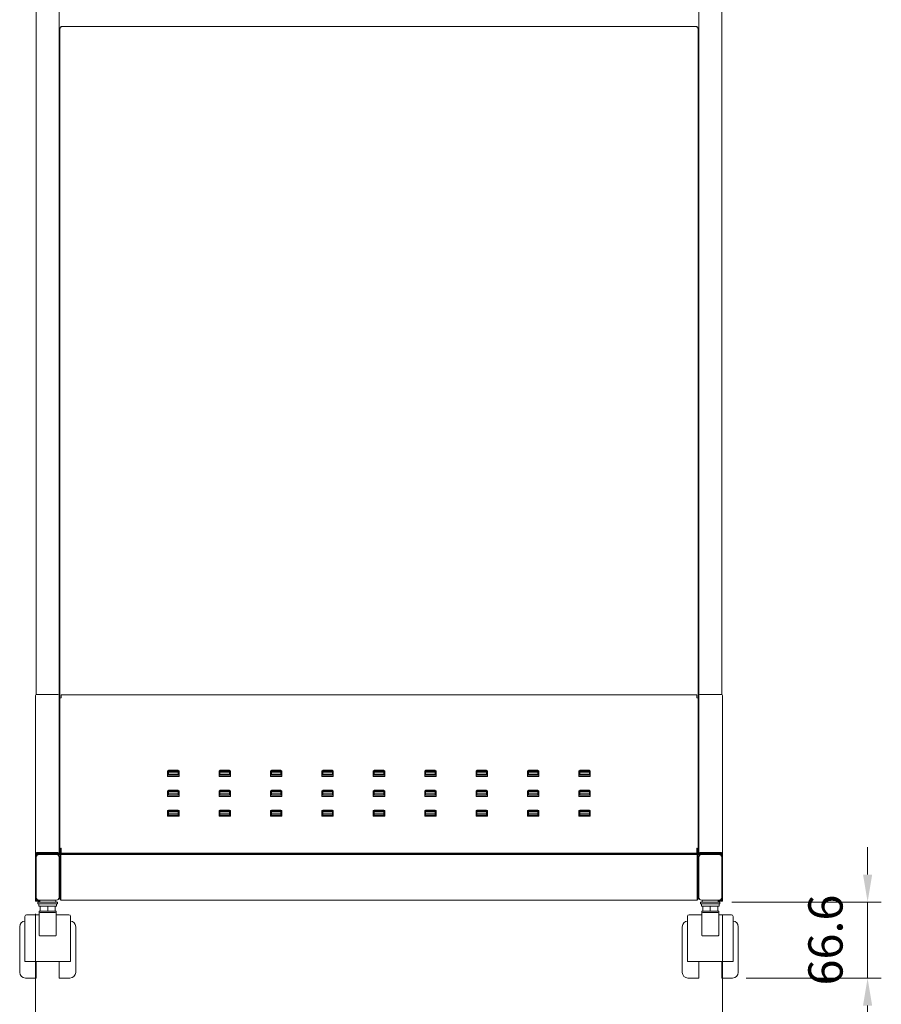
# Model space of a CAD drawing. Units: millimetres. Extents: x 23310 to 28350, y -75685 to -72121.
# Drawn here: x 24051 to 24805, y -74874 to -74012 of the extents above; entities that cross this region are included whole.
import ezdxf

# ---------------------------------------------------------------- set-up
doc = ezdxf.new("R2010")
doc.units = ezdxf.units.MM
doc.header["$LTSCALE"] = 15
doc.layers.add('AM_0', color=7, linetype='Continuous', lineweight=15)
doc.layers.add('AM_5', color=92, linetype='Continuous', lineweight=15)
doc.styles.get("Standard").update_dxf_attribs({"font": 'ISOCP.SHX', "bigfont": 'EXTFONT.SHX'})
doc.dimstyles.new('AM_ISO$0', dxfattribs={"dimtxt": 2.5, "dimasz": 2, "dimexe": 1, "dimexo": 1, "dimgap": 1.5, "dimtad": 1, "dimdsep": 46, "dimtxsty": 'STANDARD', "dimcen": 0, "dimclrd": 256, "dimclre": 256, "dimclrt": 3, "dimadec": 0, "dimazin": 2, "dimtp": 0.1, "dimtm": 0.1, "dimtfac": 0.71, "dimtmove": 0, "dimatfit": 3, "dimfxl": 1, "dimlwd": -1, "dimlwe": -1, "dimarcsym": 0})

# ---------------------------------------------------------------- blocks, each defined once
blk = doc.blocks.new('*D161')
at = {"layer": 'AM_5', "linetype": 'ByBlock'}
for p, q in [((24064.8, -74794.27), (24064.8, -75038.59)), ((24666.4, -74795.27), (24666.4, -75038.59)), ((24088.8, -75026.59), (24642.4, -75026.59))]:
    blk.add_line(p, q, dxfattribs=at)
at = {"layer": 'AM_5'}
for points in [[(24088.8, -75022.59), (24088.8, -75030.59), (24064.8, -75026.59)], [(24642.4, -75022.59), (24642.4, -75030.59), (24666.4, -75026.59)]]:
    blk.add_solid(points, dxfattribs=at)
at = {"layer": 'Defpoints', "color": 0}
for p in [(24064.8, -74782.27), (24666.4, -74783.27), (24666.4, -75026.59)]:
    blk.add_point(p, dxfattribs=at)
at = {"layer": 'AM_5', "color": 3, "insert": (24365.6, -74993.59), "char_height": 30, "attachment_point": 5}
blk.add_mtext('601.6', dxfattribs=at)
blk = doc.blocks.new('*D162')
at = {"layer": 'AM_5', "linetype": 'ByBlock'}
for p, q in [((24793.32, -74760.07), (24793.32, -74736.07)), ((24674.6, -74784.07), (24805.32, -74784.07)), ((24793.32, -74850.67), (24793.32, -74784.07)), ((24687.1, -74850.67), (24805.32, -74850.67)), ((24793.32, -74874.67), (24793.32, -74898.67))]:
    blk.add_line(p, q, dxfattribs=at)
at = {"layer": 'AM_5'}
for points in [[(24789.32, -74760.07), (24797.32, -74760.07), (24793.32, -74784.07)], [(24789.32, -74874.67), (24797.32, -74874.67), (24793.32, -74850.67)]]:
    blk.add_solid(points, dxfattribs=at)
at = {"layer": 'Defpoints', "color": 0}
for p in [(24662.6, -74784.07), (24793.32, -74784.07), (24675.1, -74850.67)]:
    blk.add_point(p, dxfattribs=at)
at = {"layer": 'AM_5', "color": 3, "insert": (24760.32, -74817.37), "char_height": 30, "attachment_point": 5, "rotation": 90}
blk.add_mtext('66.6', dxfattribs=at)

msp = doc.modelspace()

# ---------------------------------------------------------------- linework, layer by layer
at = {"layer": 'AM_0'}
for p, q in [((24065.604, -73725.665), (24065.604, -74602.362)), ((24085.604, -74603.265), (24085.604, -73725.665)), ((24645.604, -74603.265), (24645.604, -73725.665)), ((24665.604, -73725.665), (24665.604, -74602.362)), ((24086.104, -74606.236), (24086.104, -74018.665)), ((24087.104, -74018.665), (24086.104, -74018.665)), ((24087.104, -74017.665), (24644.104, -74017.665)), ((24087.104, -74017.665), (24087.104, -74018.665)), ((24644.104, -74017.665), (24644.104, -74018.665)), ((24644.104, -74018.665), (24645.104, -74018.665)), ((24645.104, -74606.236), (24645.104, -74018.665)), ((24064.804, -74603.265), (24064.804, -74741.765)), ((24065.804, -74602.343), (24084.604, -74602.343)), ((24085.604, -74741.765), (24085.604, -74603.265)), ((24086.104, -74737.905), (24086.104, -74606.236)), ((24087.304, -74605.314), (24087.104, -74605.314)), ((24643.904, -74602.794), (24087.304, -74602.794)), ((24087.304, -74602.794), (24087.304, -74602.872)), ((24087.304, -74602.872), (24087.304, -74605.314)), ((24643.904, -74602.794), (24643.904, -74602.872)), ((24643.904, -74602.872), (24643.904, -74605.314)), ((24643.904, -74605.314), (24644.104, -74605.314)), ((24645.104, -74737.905), (24645.104, -74606.236)), ((24645.604, -74741.765), (24645.604, -74603.265)), ((24665.404, -74602.343), (24646.604, -74602.343)), ((24666.404, -74603.265), (24666.404, -74741.765)), ((24180.604, -74673.047), (24180.604, -74669.175)), ((24180.604, -74669.175), (24190.604, -74669.175)), ((24190.604, -74670.282), (24180.604, -74670.282)), ((24181.404, -74668.748), (24181.404, -74672)), ((24189.804, -74668.748), (24181.404, -74668.748)), ((24189.804, -74669.854), (24181.404, -74669.854)), ((24189.804, -74672), (24189.804, -74668.748)), ((24190.604, -74669.175), (24190.604, -74673.047)), ((24225.604, -74673.047), (24225.604, -74669.175)), ((24225.604, -74669.175), (24235.604, -74669.175)), ((24235.604, -74670.282), (24225.604, -74670.282)), ((24226.404, -74668.748), (24226.404, -74672)), ((24234.804, -74668.748), (24226.404, -74668.748)), ((24234.804, -74669.854), (24226.404, -74669.854)), ((24234.804, -74672), (24234.804, -74668.748)), ((24235.604, -74669.175), (24235.604, -74673.047)), ((24270.604, -74673.047), (24270.604, -74669.175)), ((24270.604, -74669.175), (24280.604, -74669.175)), ((24280.604, -74670.282), (24270.604, -74670.282)), ((24271.404, -74668.748), (24271.404, -74672)), ((24279.804, -74668.748), (24271.404, -74668.748)), ((24279.804, -74669.854), (24271.404, -74669.854)), ((24279.804, -74672), (24279.804, -74668.748)), ((24280.604, -74669.175), (24280.604, -74673.047)), ((24315.604, -74673.047), (24315.604, -74669.175)), ((24315.604, -74669.175), (24325.604, -74669.175)), ((24325.604, -74670.282), (24315.604, -74670.282)), ((24316.404, -74668.748), (24316.404, -74672)), ((24324.804, -74668.748), (24316.404, -74668.748)), ((24324.804, -74669.854), (24316.404, -74669.854)), ((24324.804, -74672), (24324.804, -74668.748)), ((24325.604, -74669.175), (24325.604, -74673.047)), ((24360.604, -74673.047), (24360.604, -74669.175)), ((24360.604, -74669.175), (24370.604, -74669.175)), ((24370.604, -74670.282), (24360.604, -74670.282)), ((24361.404, -74668.748), (24361.404, -74672)), ((24369.804, -74668.748), (24361.404, -74668.748)), ((24369.804, -74669.854), (24361.404, -74669.854)), ((24369.804, -74672), (24369.804, -74668.748)), ((24370.604, -74669.175), (24370.604, -74673.047)), ((24405.604, -74669.175), (24405.604, -74673.047)), ((24415.604, -74669.175), (24405.604, -74669.175)), ((24405.604, -74670.282), (24415.604, -74670.282)), ((24406.404, -74672), (24406.404, -74668.748)), ((24406.404, -74668.748), (24414.804, -74668.748)), ((24406.404, -74669.854), (24414.804, -74669.854)), ((24414.804, -74668.748), (24414.804, -74672)), ((24415.604, -74673.047), (24415.604, -74669.175)), ((24450.604, -74669.175), (24450.604, -74673.047)), ((24460.604, -74669.175), (24450.604, -74669.175)), ((24450.604, -74670.282), (24460.604, -74670.282)), ((24451.404, -74672), (24451.404, -74668.748)), ((24451.404, -74668.748), (24459.804, -74668.748)), ((24451.404, -74669.854), (24459.804, -74669.854)), ((24459.804, -74668.748), (24459.804, -74672)), ((24460.604, -74673.047), (24460.604, -74669.175)), ((24495.604, -74669.175), (24495.604, -74673.047)), ((24505.604, -74669.175), (24495.604, -74669.175)), ((24495.604, -74670.282), (24505.604, -74670.282)), ((24496.404, -74672), (24496.404, -74668.748)), ((24496.404, -74668.748), (24504.804, -74668.748)), ((24496.404, -74669.854), (24504.804, -74669.854)), ((24504.804, -74668.748), (24504.804, -74672)), ((24505.604, -74673.047), (24505.604, -74669.175)), ((24540.604, -74669.175), (24540.604, -74673.047)), ((24550.604, -74669.175), (24540.604, -74669.175)), ((24540.604, -74670.282), (24550.604, -74670.282)), ((24541.404, -74672), (24541.404, -74668.748)), ((24541.404, -74668.748), (24549.804, -74668.748)), ((24541.404, -74669.854), (24549.804, -74669.854)), ((24549.804, -74668.748), (24549.804, -74672)), ((24550.604, -74673.047), (24550.604, -74669.175)), ((24180.604, -74674.154), (24180.604, -74673.047)), ((24190.604, -74673.047), (24180.604, -74673.047)), ((24180.604, -74674.154), (24190.604, -74674.154)), ((24181.404, -74672), (24189.804, -74672)), ((24181.404, -74673.106), (24181.404, -74672)), ((24181.404, -74673.106), (24189.804, -74673.106)), ((24189.804, -74673.106), (24189.804, -74672)), ((24190.604, -74674.154), (24190.604, -74673.047)), ((24225.604, -74674.154), (24225.604, -74673.047)), ((24235.604, -74673.047), (24225.604, -74673.047)), ((24225.604, -74674.154), (24235.604, -74674.154)), ((24226.404, -74672), (24234.804, -74672)), ((24226.404, -74673.106), (24226.404, -74672)), ((24226.404, -74673.106), (24234.804, -74673.106)), ((24234.804, -74673.106), (24234.804, -74672)), ((24235.604, -74674.154), (24235.604, -74673.047)), ((24270.604, -74674.154), (24270.604, -74673.047)), ((24280.604, -74673.047), (24270.604, -74673.047)), ((24270.604, -74674.154), (24280.604, -74674.154)), ((24271.404, -74672), (24279.804, -74672)), ((24271.404, -74673.106), (24271.404, -74672)), ((24271.404, -74673.106), (24279.804, -74673.106)), ((24279.804, -74673.106), (24279.804, -74672)), ((24280.604, -74674.154), (24280.604, -74673.047)), ((24315.604, -74674.154), (24315.604, -74673.047)), ((24325.604, -74673.047), (24315.604, -74673.047)), ((24315.604, -74674.154), (24325.604, -74674.154)), ((24316.404, -74672), (24324.804, -74672)), ((24316.404, -74673.106), (24316.404, -74672)), ((24316.404, -74673.106), (24324.804, -74673.106)), ((24324.804, -74673.106), (24324.804, -74672)), ((24325.604, -74674.154), (24325.604, -74673.047)), ((24360.604, -74674.154), (24360.604, -74673.047)), ((24370.604, -74673.047), (24360.604, -74673.047)), ((24360.604, -74674.154), (24370.604, -74674.154)), ((24361.404, -74672), (24369.804, -74672)), ((24361.404, -74673.106), (24361.404, -74672)), ((24361.404, -74673.106), (24369.804, -74673.106)), ((24369.804, -74673.106), (24369.804, -74672)), ((24370.604, -74674.154), (24370.604, -74673.047)), ((24405.604, -74674.154), (24405.604, -74673.047)), ((24405.604, -74673.047), (24415.604, -74673.047)), ((24415.604, -74674.154), (24405.604, -74674.154)), ((24414.804, -74672), (24406.404, -74672)), ((24406.404, -74673.106), (24406.404, -74672)), ((24414.804, -74673.106), (24406.404, -74673.106)), ((24414.804, -74673.106), (24414.804, -74672)), ((24415.604, -74674.154), (24415.604, -74673.047)), ((24450.604, -74674.154), (24450.604, -74673.047)), ((24450.604, -74673.047), (24460.604, -74673.047)), ((24460.604, -74674.154), (24450.604, -74674.154)), ((24459.804, -74672), (24451.404, -74672)), ((24451.404, -74673.106), (24451.404, -74672)), ((24459.804, -74673.106), (24451.404, -74673.106)), ((24459.804, -74673.106), (24459.804, -74672)), ((24460.604, -74674.154), (24460.604, -74673.047)), ((24495.604, -74674.154), (24495.604, -74673.047)), ((24495.604, -74673.047), (24505.604, -74673.047)), ((24505.604, -74674.154), (24495.604, -74674.154)), ((24504.804, -74672), (24496.404, -74672)), ((24496.404, -74673.106), (24496.404, -74672)), ((24504.804, -74673.106), (24496.404, -74673.106)), ((24504.804, -74673.106), (24504.804, -74672)), ((24505.604, -74674.154), (24505.604, -74673.047)), ((24540.604, -74674.154), (24540.604, -74673.047)), ((24540.604, -74673.047), (24550.604, -74673.047)), ((24550.604, -74674.154), (24540.604, -74674.154)), ((24549.804, -74672), (24541.404, -74672)), ((24541.404, -74673.106), (24541.404, -74672)), ((24549.804, -74673.106), (24541.404, -74673.106)), ((24549.804, -74673.106), (24549.804, -74672)), ((24550.604, -74674.154), (24550.604, -74673.047)), ((24180.604, -74690.471), (24180.604, -74686.599)), ((24180.604, -74686.599), (24190.604, -74686.599)), ((24181.404, -74686.171), (24181.404, -74689.424)), ((24189.804, -74686.171), (24181.404, -74686.171)), ((24189.804, -74687.278), (24181.404, -74687.278)), ((24189.804, -74689.424), (24189.804, -74686.171)), ((24190.604, -74686.599), (24190.604, -74690.471)), ((24225.604, -74690.471), (24225.604, -74686.599)), ((24225.604, -74686.599), (24235.604, -74686.599)), ((24226.404, -74686.171), (24226.404, -74689.424)), ((24234.804, -74686.171), (24226.404, -74686.171)), ((24234.804, -74687.278), (24226.404, -74687.278)), ((24234.804, -74689.424), (24234.804, -74686.171)), ((24235.604, -74686.599), (24235.604, -74690.471)), ((24270.604, -74690.471), (24270.604, -74686.599)), ((24270.604, -74686.599), (24280.604, -74686.599)), ((24271.404, -74686.171), (24271.404, -74689.424)), ((24279.804, -74686.171), (24271.404, -74686.171)), ((24279.804, -74687.278), (24271.404, -74687.278)), ((24279.804, -74689.424), (24279.804, -74686.171)), ((24280.604, -74686.599), (24280.604, -74690.471)), ((24315.604, -74690.471), (24315.604, -74686.599)), ((24315.604, -74686.599), (24325.604, -74686.599)), ((24316.404, -74686.171), (24316.404, -74689.424)), ((24324.804, -74686.171), (24316.404, -74686.171)), ((24324.804, -74687.278), (24316.404, -74687.278)), ((24324.804, -74689.424), (24324.804, -74686.171)), ((24325.604, -74686.599), (24325.604, -74690.471)), ((24360.604, -74690.471), (24360.604, -74686.599)), ((24360.604, -74686.599), (24370.604, -74686.599)), ((24361.404, -74686.171), (24361.404, -74689.424)), ((24369.804, -74686.171), (24361.404, -74686.171)), ((24369.804, -74687.278), (24361.404, -74687.278)), ((24369.804, -74689.424), (24369.804, -74686.171)), ((24370.604, -74686.599), (24370.604, -74690.471)), ((24405.604, -74686.599), (24405.604, -74690.471)), ((24415.604, -74686.599), (24405.604, -74686.599)), ((24406.404, -74689.424), (24406.404, -74686.171)), ((24406.404, -74686.171), (24414.804, -74686.171)), ((24406.404, -74687.278), (24414.804, -74687.278)), ((24414.804, -74686.171), (24414.804, -74689.424)), ((24415.604, -74690.471), (24415.604, -74686.599)), ((24450.604, -74686.599), (24450.604, -74690.471)), ((24460.604, -74686.599), (24450.604, -74686.599)), ((24451.404, -74689.424), (24451.404, -74686.171)), ((24451.404, -74686.171), (24459.804, -74686.171)), ((24451.404, -74687.278), (24459.804, -74687.278)), ((24459.804, -74686.171), (24459.804, -74689.424)), ((24460.604, -74690.471), (24460.604, -74686.599)), ((24495.604, -74686.599), (24495.604, -74690.471)), ((24505.604, -74686.599), (24495.604, -74686.599)), ((24496.404, -74689.424), (24496.404, -74686.171)), ((24496.404, -74686.171), (24504.804, -74686.171)), ((24496.404, -74687.278), (24504.804, -74687.278)), ((24504.804, -74686.171), (24504.804, -74689.424)), ((24505.604, -74690.471), (24505.604, -74686.599)), ((24540.604, -74686.599), (24540.604, -74690.471)), ((24550.604, -74686.599), (24540.604, -74686.599)), ((24541.404, -74689.424), (24541.404, -74686.171)), ((24541.404, -74686.171), (24549.804, -74686.171)), ((24541.404, -74687.278), (24549.804, -74687.278)), ((24549.804, -74686.171), (24549.804, -74689.424)), ((24550.604, -74690.471), (24550.604, -74686.599)), ((24190.604, -74687.706), (24180.604, -74687.706)), ((24180.604, -74691.577), (24180.604, -74690.471)), ((24190.604, -74690.471), (24180.604, -74690.471)), ((24180.604, -74691.577), (24190.604, -74691.577)), ((24181.404, -74689.424), (24189.804, -74689.424)), ((24181.404, -74690.53), (24181.404, -74689.424)), ((24181.404, -74690.53), (24189.804, -74690.53)), ((24189.804, -74690.53), (24189.804, -74689.424)), ((24190.604, -74691.577), (24190.604, -74690.471)), ((24235.604, -74687.706), (24225.604, -74687.706)), ((24225.604, -74691.577), (24225.604, -74690.471)), ((24235.604, -74690.471), (24225.604, -74690.471)), ((24225.604, -74691.577), (24235.604, -74691.577)), ((24226.404, -74689.424), (24234.804, -74689.424)), ((24226.404, -74690.53), (24226.404, -74689.424)), ((24226.404, -74690.53), (24234.804, -74690.53)), ((24234.804, -74690.53), (24234.804, -74689.424)), ((24235.604, -74691.577), (24235.604, -74690.471)), ((24280.604, -74687.706), (24270.604, -74687.706)), ((24270.604, -74691.577), (24270.604, -74690.471)), ((24280.604, -74690.471), (24270.604, -74690.471)), ((24270.604, -74691.577), (24280.604, -74691.577)), ((24271.404, -74689.424), (24279.804, -74689.424)), ((24271.404, -74690.53), (24271.404, -74689.424)), ((24271.404, -74690.53), (24279.804, -74690.53)), ((24279.804, -74690.53), (24279.804, -74689.424)), ((24280.604, -74691.577), (24280.604, -74690.471)), ((24325.604, -74687.706), (24315.604, -74687.706)), ((24315.604, -74691.577), (24315.604, -74690.471)), ((24325.604, -74690.471), (24315.604, -74690.471)), ((24315.604, -74691.577), (24325.604, -74691.577)), ((24316.404, -74689.424), (24324.804, -74689.424)), ((24316.404, -74690.53), (24316.404, -74689.424)), ((24316.404, -74690.53), (24324.804, -74690.53)), ((24324.804, -74690.53), (24324.804, -74689.424)), ((24325.604, -74691.577), (24325.604, -74690.471)), ((24370.604, -74687.706), (24360.604, -74687.706)), ((24360.604, -74691.577), (24360.604, -74690.471)), ((24370.604, -74690.471), (24360.604, -74690.471)), ((24360.604, -74691.577), (24370.604, -74691.577)), ((24361.404, -74689.424), (24369.804, -74689.424)), ((24361.404, -74690.53), (24361.404, -74689.424)), ((24361.404, -74690.53), (24369.804, -74690.53)), ((24369.804, -74690.53), (24369.804, -74689.424)), ((24370.604, -74691.577), (24370.604, -74690.471)), ((24405.604, -74687.706), (24415.604, -74687.706)), ((24405.604, -74691.577), (24405.604, -74690.471)), ((24405.604, -74690.471), (24415.604, -74690.471)), ((24415.604, -74691.577), (24405.604, -74691.577)), ((24414.804, -74689.424), (24406.404, -74689.424)), ((24406.404, -74690.53), (24406.404, -74689.424)), ((24414.804, -74690.53), (24406.404, -74690.53)), ((24414.804, -74690.53), (24414.804, -74689.424)), ((24415.604, -74691.577), (24415.604, -74690.471)), ((24450.604, -74687.706), (24460.604, -74687.706)), ((24450.604, -74691.577), (24450.604, -74690.471)), ((24450.604, -74690.471), (24460.604, -74690.471)), ((24460.604, -74691.577), (24450.604, -74691.577)), ((24459.804, -74689.424), (24451.404, -74689.424)), ((24451.404, -74690.53), (24451.404, -74689.424)), ((24459.804, -74690.53), (24451.404, -74690.53)), ((24459.804, -74690.53), (24459.804, -74689.424)), ((24460.604, -74691.577), (24460.604, -74690.471)), ((24495.604, -74687.706), (24505.604, -74687.706)), ((24495.604, -74691.577), (24495.604, -74690.471)), ((24495.604, -74690.471), (24505.604, -74690.471)), ((24505.604, -74691.577), (24495.604, -74691.577)), ((24504.804, -74689.424), (24496.404, -74689.424)), ((24496.404, -74690.53), (24496.404, -74689.424)), ((24504.804, -74690.53), (24496.404, -74690.53)), ((24504.804, -74690.53), (24504.804, -74689.424)), ((24505.604, -74691.577), (24505.604, -74690.471)), ((24540.604, -74687.706), (24550.604, -74687.706)), ((24540.604, -74691.577), (24540.604, -74690.471)), ((24540.604, -74690.471), (24550.604, -74690.471)), ((24550.604, -74691.577), (24540.604, -74691.577)), ((24549.804, -74689.424), (24541.404, -74689.424)), ((24541.404, -74690.53), (24541.404, -74689.424)), ((24549.804, -74690.53), (24541.404, -74690.53)), ((24549.804, -74690.53), (24549.804, -74689.424)), ((24550.604, -74691.577), (24550.604, -74690.471)), ((24180.604, -74707.895), (24180.604, -74704.023)), ((24180.604, -74704.023), (24190.604, -74704.023)), ((24181.404, -74703.595), (24181.404, -74706.847)), ((24189.804, -74703.595), (24181.404, -74703.595)), ((24189.804, -74704.701), (24181.404, -74704.701)), ((24189.804, -74706.847), (24189.804, -74703.595)), ((24190.604, -74704.023), (24190.604, -74707.895)), ((24225.604, -74707.895), (24225.604, -74704.023)), ((24225.604, -74704.023), (24235.604, -74704.023)), ((24226.404, -74703.595), (24226.404, -74706.847)), ((24234.804, -74703.595), (24226.404, -74703.595)), ((24234.804, -74704.701), (24226.404, -74704.701)), ((24234.804, -74706.847), (24234.804, -74703.595)), ((24235.604, -74704.023), (24235.604, -74707.895)), ((24270.604, -74707.895), (24270.604, -74704.023)), ((24270.604, -74704.023), (24280.604, -74704.023)), ((24271.404, -74703.595), (24271.404, -74706.847)), ((24279.804, -74703.595), (24271.404, -74703.595)), ((24279.804, -74704.701), (24271.404, -74704.701)), ((24279.804, -74706.847), (24279.804, -74703.595)), ((24280.604, -74704.023), (24280.604, -74707.895)), ((24315.604, -74707.895), (24315.604, -74704.023)), ((24315.604, -74704.023), (24325.604, -74704.023)), ((24316.404, -74703.595), (24316.404, -74706.847)), ((24324.804, -74703.595), (24316.404, -74703.595)), ((24324.804, -74704.701), (24316.404, -74704.701)), ((24324.804, -74706.847), (24324.804, -74703.595)), ((24325.604, -74704.023), (24325.604, -74707.895)), ((24360.604, -74707.895), (24360.604, -74704.023)), ((24360.604, -74704.023), (24370.604, -74704.023)), ((24361.404, -74703.595), (24361.404, -74706.847)), ((24369.804, -74703.595), (24361.404, -74703.595)), ((24369.804, -74704.701), (24361.404, -74704.701)), ((24369.804, -74706.847), (24369.804, -74703.595)), ((24370.604, -74704.023), (24370.604, -74707.895)), ((24405.604, -74704.023), (24405.604, -74707.895)), ((24415.604, -74704.023), (24405.604, -74704.023)), ((24406.404, -74706.847), (24406.404, -74703.595)), ((24406.404, -74703.595), (24414.804, -74703.595)), ((24406.404, -74704.701), (24414.804, -74704.701)), ((24414.804, -74703.595), (24414.804, -74706.847)), ((24415.604, -74707.895), (24415.604, -74704.023)), ((24450.604, -74704.023), (24450.604, -74707.895)), ((24460.604, -74704.023), (24450.604, -74704.023)), ((24451.404, -74706.847), (24451.404, -74703.595)), ((24451.404, -74703.595), (24459.804, -74703.595)), ((24451.404, -74704.701), (24459.804, -74704.701)), ((24459.804, -74703.595), (24459.804, -74706.847)), ((24460.604, -74707.895), (24460.604, -74704.023)), ((24495.604, -74704.023), (24495.604, -74707.895)), ((24505.604, -74704.023), (24495.604, -74704.023)), ((24496.404, -74706.847), (24496.404, -74703.595)), ((24496.404, -74703.595), (24504.804, -74703.595)), ((24496.404, -74704.701), (24504.804, -74704.701)), ((24504.804, -74703.595), (24504.804, -74706.847)), ((24505.604, -74707.895), (24505.604, -74704.023)), ((24540.604, -74704.023), (24540.604, -74707.895)), ((24550.604, -74704.023), (24540.604, -74704.023)), ((24541.404, -74706.847), (24541.404, -74703.595)), ((24541.404, -74703.595), (24549.804, -74703.595)), ((24541.404, -74704.701), (24549.804, -74704.701)), ((24549.804, -74703.595), (24549.804, -74706.847)), ((24550.604, -74707.895), (24550.604, -74704.023)), ((24190.604, -74705.129), (24180.604, -74705.129)), ((24180.604, -74709.001), (24180.604, -74707.895)), ((24190.604, -74707.895), (24180.604, -74707.895)), ((24180.604, -74709.001), (24190.604, -74709.001)), ((24181.404, -74706.847), (24189.804, -74706.847)), ((24181.404, -74707.954), (24181.404, -74706.847)), ((24181.404, -74707.954), (24189.804, -74707.954)), ((24189.804, -74707.954), (24189.804, -74706.847)), ((24190.604, -74709.001), (24190.604, -74707.895)), ((24235.604, -74705.129), (24225.604, -74705.129)), ((24225.604, -74709.001), (24225.604, -74707.895)), ((24235.604, -74707.895), (24225.604, -74707.895)), ((24225.604, -74709.001), (24235.604, -74709.001)), ((24226.404, -74706.847), (24234.804, -74706.847)), ((24226.404, -74707.954), (24226.404, -74706.847)), ((24226.404, -74707.954), (24234.804, -74707.954)), ((24234.804, -74707.954), (24234.804, -74706.847)), ((24235.604, -74709.001), (24235.604, -74707.895)), ((24280.604, -74705.129), (24270.604, -74705.129)), ((24270.604, -74709.001), (24270.604, -74707.895)), ((24280.604, -74707.895), (24270.604, -74707.895)), ((24270.604, -74709.001), (24280.604, -74709.001)), ((24271.404, -74706.847), (24279.804, -74706.847)), ((24271.404, -74707.954), (24271.404, -74706.847)), ((24271.404, -74707.954), (24279.804, -74707.954)), ((24279.804, -74707.954), (24279.804, -74706.847)), ((24280.604, -74709.001), (24280.604, -74707.895)), ((24325.604, -74705.129), (24315.604, -74705.129)), ((24315.604, -74709.001), (24315.604, -74707.895)), ((24325.604, -74707.895), (24315.604, -74707.895)), ((24315.604, -74709.001), (24325.604, -74709.001)), ((24316.404, -74706.847), (24324.804, -74706.847)), ((24316.404, -74707.954), (24316.404, -74706.847)), ((24316.404, -74707.954), (24324.804, -74707.954)), ((24324.804, -74707.954), (24324.804, -74706.847)), ((24325.604, -74709.001), (24325.604, -74707.895)), ((24370.604, -74705.129), (24360.604, -74705.129)), ((24360.604, -74709.001), (24360.604, -74707.895)), ((24370.604, -74707.895), (24360.604, -74707.895)), ((24360.604, -74709.001), (24370.604, -74709.001)), ((24361.404, -74706.847), (24369.804, -74706.847)), ((24361.404, -74707.954), (24361.404, -74706.847)), ((24361.404, -74707.954), (24369.804, -74707.954)), ((24369.804, -74707.954), (24369.804, -74706.847)), ((24370.604, -74709.001), (24370.604, -74707.895)), ((24405.604, -74705.129), (24415.604, -74705.129)), ((24405.604, -74709.001), (24405.604, -74707.895)), ((24405.604, -74707.895), (24415.604, -74707.895)), ((24415.604, -74709.001), (24405.604, -74709.001)), ((24414.804, -74706.847), (24406.404, -74706.847)), ((24406.404, -74707.954), (24406.404, -74706.847)), ((24414.804, -74707.954), (24406.404, -74707.954)), ((24414.804, -74707.954), (24414.804, -74706.847)), ((24415.604, -74709.001), (24415.604, -74707.895)), ((24450.604, -74705.129), (24460.604, -74705.129)), ((24450.604, -74709.001), (24450.604, -74707.895)), ((24450.604, -74707.895), (24460.604, -74707.895)), ((24460.604, -74709.001), (24450.604, -74709.001)), ((24459.804, -74706.847), (24451.404, -74706.847)), ((24451.404, -74707.954), (24451.404, -74706.847)), ((24459.804, -74707.954), (24451.404, -74707.954)), ((24459.804, -74707.954), (24459.804, -74706.847)), ((24460.604, -74709.001), (24460.604, -74707.895)), ((24495.604, -74705.129), (24505.604, -74705.129)), ((24495.604, -74709.001), (24495.604, -74707.895)), ((24495.604, -74707.895), (24505.604, -74707.895)), ((24505.604, -74709.001), (24495.604, -74709.001)), ((24504.804, -74706.847), (24496.404, -74706.847)), ((24496.404, -74707.954), (24496.404, -74706.847)), ((24504.804, -74707.954), (24496.404, -74707.954)), ((24504.804, -74707.954), (24504.804, -74706.847)), ((24505.604, -74709.001), (24505.604, -74707.895)), ((24540.604, -74705.129), (24550.604, -74705.129)), ((24540.604, -74709.001), (24540.604, -74707.895)), ((24540.604, -74707.895), (24550.604, -74707.895)), ((24550.604, -74709.001), (24540.604, -74709.001)), ((24549.804, -74706.847), (24541.404, -74706.847)), ((24541.404, -74707.954), (24541.404, -74706.847)), ((24549.804, -74707.954), (24541.404, -74707.954)), ((24549.804, -74707.954), (24549.804, -74706.847)), ((24550.604, -74709.001), (24550.604, -74707.895)), ((24086.104, -74738.84), (24086.104, -74737.905)), ((24086.104, -74740.678), (24086.104, -74738.84)), ((24086.904, -74737.905), (24086.904, -74738.84)), ((24086.904, -74738.84), (24086.904, -74740.678)), ((24087.304, -74736.983), (24087.104, -74736.983)), ((24087.304, -74737.72), (24087.104, -74737.72)), ((24087.304, -74739.727), (24087.304, -74736.983)), ((24643.904, -74736.983), (24644.104, -74736.983)), ((24643.904, -74739.727), (24643.904, -74736.983)), ((24643.904, -74737.72), (24644.104, -74737.72)), ((24644.304, -74737.905), (24644.304, -74738.84)), ((24644.304, -74738.84), (24644.304, -74740.678)), ((24645.104, -74738.84), (24645.104, -74737.905)), ((24645.104, -74740.678), (24645.104, -74738.84)), ((24065.604, -74741.765), (24064.804, -74741.765)), ((24064.804, -74741.765), (24064.804, -74781.265)), ((24065.604, -74741.765), (24065.604, -74781.265)), ((24065.604, -74742.465), (24068.104, -74742.465)), ((24065.804, -74740.843), (24084.604, -74740.843)), ((24065.804, -74740.919), (24084.604, -74740.919)), ((24084.604, -74741.581), (24065.804, -74741.581)), ((24084.604, -74741.596), (24065.804, -74741.596)), ((24068.104, -74742.465), (24068.604, -74742.465)), ((24068.604, -74742.465), (24082.604, -74742.465)), ((24082.604, -74742.465), (24083.104, -74742.465)), ((24083.104, -74742.465), (24085.604, -74742.465)), ((24084.804, -74741.765), (24085.604, -74741.765)), ((24085.604, -74741.582), (24088.104, -74741.582)), ((24085.604, -74742.465), (24085.604, -74741.765)), ((24085.604, -74744.965), (24085.604, -74745.465)), ((24085.604, -74745.465), (24085.604, -74779.465)), ((24086.104, -74740.678), (24086.104, -74740.819)), ((24086.904, -74740.819), (24086.104, -74740.819)), ((24086.104, -74743.465), (24086.104, -74742.465)), ((24086.104, -74742.465), (24086.904, -74742.465)), ((24086.104, -74743.465), (24086.104, -74781.465)), ((24086.904, -74740.819), (24086.904, -74740.678)), ((24086.904, -74742.465), (24086.904, -74743.465)), ((24086.904, -74781.465), (24086.904, -74743.465)), ((24644.104, -74742.465), (24087.104, -74742.465)), ((24087.104, -74742.465), (24087.104, -74743.465)), ((24087.104, -74743.465), (24087.104, -74781.465)), ((24087.304, -74741.361), (24087.304, -74739.727)), ((24087.304, -74741.361), (24643.904, -74741.361)), ((24088.104, -74741.852), (24088.104, -74741.582)), ((24640.104, -74741.919), (24091.104, -74741.919)), ((24645.604, -74741.582), (24643.104, -74741.582)), ((24643.104, -74741.852), (24643.104, -74741.582)), ((24643.904, -74741.361), (24643.904, -74739.727)), ((24644.104, -74742.465), (24644.104, -74743.465)), ((24644.104, -74743.465), (24644.104, -74781.465)), ((24644.304, -74740.819), (24644.304, -74740.678)), ((24644.304, -74740.819), (24645.104, -74740.819)), ((24645.104, -74742.465), (24644.304, -74742.465)), ((24644.304, -74742.465), (24644.304, -74743.465)), ((24644.304, -74781.465), (24644.304, -74743.465)), ((24645.104, -74740.678), (24645.104, -74740.819)), ((24645.104, -74743.465), (24645.104, -74742.465)), ((24645.104, -74743.465), (24645.104, -74781.465)), ((24646.404, -74741.765), (24645.604, -74741.765)), ((24645.604, -74742.465), (24645.604, -74741.765)), ((24648.104, -74742.465), (24645.604, -74742.465)), ((24645.604, -74744.965), (24645.604, -74745.465)), ((24645.604, -74745.465), (24645.604, -74779.465)), ((24665.404, -74740.843), (24646.604, -74740.843)), ((24665.404, -74740.919), (24646.604, -74740.919)), ((24646.604, -74741.581), (24665.404, -74741.581)), ((24646.604, -74741.596), (24665.404, -74741.596)), ((24648.604, -74742.465), (24648.104, -74742.465)), ((24662.604, -74742.465), (24648.604, -74742.465)), ((24663.104, -74742.465), (24662.604, -74742.465)), ((24665.604, -74742.465), (24663.104, -74742.465)), ((24665.604, -74741.765), (24666.404, -74741.765)), ((24665.604, -74741.765), (24665.604, -74781.265)), ((24666.404, -74741.765), (24666.404, -74781.265)), ((24064.804, -74781.265), (24064.804, -74783.265)), ((24065.604, -74783.265), (24065.604, -74781.265)), ((24068.104, -74782.465), (24065.804, -74782.465)), ((24068.604, -74782.465), (24068.104, -74782.465)), ((24082.604, -74782.465), (24068.604, -74782.465)), ((24068.604, -74782.465), (24068.604, -74784.065)), ((24083.104, -74782.465), (24082.604, -74782.465)), ((24082.604, -74782.465), (24082.604, -74784.065)), ((24085.604, -74779.465), (24085.604, -74779.965)), ((24087.104, -74781.465), (24087.104, -74782.465)), ((24087.104, -74782.465), (24644.104, -74782.465)), ((24644.104, -74781.465), (24644.104, -74782.465)), ((24645.604, -74779.465), (24645.604, -74779.965)), ((24648.104, -74782.465), (24648.604, -74782.465)), ((24648.604, -74782.465), (24662.604, -74782.465)), ((24648.604, -74782.465), (24648.604, -74784.065)), ((24662.604, -74782.465), (24663.104, -74782.465)), ((24662.604, -74782.465), (24662.604, -74784.065)), ((24663.104, -74782.465), (24665.404, -74782.465)), ((24665.604, -74783.265), (24665.604, -74781.265)), ((24666.404, -74781.265), (24666.404, -74783.265)), ((24065.604, -74783.265), (24064.804, -74783.265)), ((24068.604, -74783.265), (24065.804, -74783.265)), ((24067.104, -74784.065), (24067.104, -74785.665)), ((24067.104, -74784.065), (24068.604, -74784.065)), ((24067.104, -74785.665), (24084.104, -74785.665)), ((24067.904, -74785.665), (24067.904, -74787.665)), ((24076.448, -74787.665), (24067.904, -74787.665)), ((24068.804, -74783.265), (24068.604, -74783.265)), ((24068.604, -74784.065), (24082.604, -74784.065)), ((24069.104, -74787.665), (24069.104, -74792.165)), ((24075.604, -74787.665), (24075.604, -74792.165)), ((24076.448, -74787.665), (24077.377, -74787.665)), ((24077.377, -74787.665), (24077.635, -74787.665)), ((24083.304, -74787.665), (24077.635, -74787.665)), ((24082.104, -74787.665), (24082.104, -74792.165)), ((24082.604, -74784.065), (24084.104, -74784.065)), ((24083.304, -74787.665), (24083.304, -74785.665)), ((24084.104, -74785.665), (24084.104, -74784.065)), ((24647.104, -74785.665), (24647.104, -74784.065)), ((24648.604, -74784.065), (24647.104, -74784.065)), ((24664.104, -74785.665), (24647.104, -74785.665)), ((24647.904, -74787.665), (24647.904, -74785.665)), ((24647.904, -74787.665), (24653.573, -74787.665)), ((24662.604, -74784.065), (24648.604, -74784.065)), ((24649.104, -74787.665), (24649.104, -74792.165)), ((24653.832, -74787.665), (24653.573, -74787.665)), ((24654.76, -74787.665), (24653.832, -74787.665)), ((24654.76, -74787.665), (24663.304, -74787.665)), ((24655.604, -74787.665), (24655.604, -74792.165)), ((24662.104, -74787.665), (24662.104, -74792.165)), ((24662.404, -74783.265), (24662.604, -74783.265)), ((24662.604, -74783.265), (24665.404, -74783.265)), ((24664.104, -74784.065), (24662.604, -74784.065)), ((24663.304, -74785.665), (24663.304, -74787.665)), ((24664.104, -74784.065), (24664.104, -74785.665)), ((24665.604, -74783.265), (24666.404, -74783.265)), ((24055.604, -74836.165), (24055.604, -74796.665)), ((24068.104, -74795.165), (24057.104, -74795.165)), ((24068.104, -74792.165), (24068.104, -74794.26)), ((24068.104, -74792.165), (24069.104, -74792.165)), ((24068.104, -74804.244), (24068.104, -74794.26)), ((24069.104, -74792.165), (24069.114, -74792.165)), ((24069.114, -74792.165), (24069.104, -74792.165)), ((24082.104, -74793.33), (24069.104, -74793.33)), ((24069.104, -74793.348), (24069.104, -74793.33)), ((24069.114, -74792.165), (24075.595, -74792.165)), ((24075.595, -74792.165), (24075.604, -74792.165)), ((24075.614, -74792.165), (24075.595, -74792.165)), ((24075.614, -74792.165), (24075.595, -74792.165)), ((24075.604, -74792.165), (24075.614, -74792.165)), ((24075.614, -74792.165), (24082.095, -74792.165)), ((24082.095, -74792.165), (24082.104, -74792.165)), ((24082.104, -74792.165), (24082.095, -74792.165)), ((24082.104, -74792.165), (24083.104, -74792.165)), ((24082.104, -74793.348), (24082.104, -74793.33)), ((24083.104, -74794.26), (24083.104, -74792.165)), ((24083.104, -74794.26), (24083.104, -74804.244)), ((24094.104, -74795.165), (24083.104, -74795.165)), ((24095.604, -74796.665), (24095.604, -74836.165)), ((24635.604, -74796.665), (24635.604, -74836.165)), ((24637.104, -74795.165), (24648.104, -74795.165)), ((24648.104, -74794.26), (24648.104, -74792.165)), ((24649.104, -74792.165), (24648.104, -74792.165)), ((24648.104, -74794.26), (24648.104, -74804.244)), ((24649.114, -74792.165), (24649.104, -74792.165)), ((24649.104, -74792.165), (24649.114, -74792.165)), ((24649.104, -74793.33), (24662.104, -74793.33)), ((24649.104, -74793.348), (24649.104, -74793.33)), ((24655.595, -74792.165), (24649.114, -74792.165)), ((24655.604, -74792.165), (24655.595, -74792.165)), ((24655.595, -74792.165), (24655.614, -74792.165)), ((24655.595, -74792.165), (24655.614, -74792.165)), ((24655.614, -74792.165), (24655.604, -74792.165)), ((24662.095, -74792.165), (24655.614, -74792.165)), ((24662.104, -74792.165), (24662.095, -74792.165)), ((24662.095, -74792.165), (24662.104, -74792.165)), ((24663.104, -74792.165), (24662.104, -74792.165)), ((24662.104, -74793.348), (24662.104, -74793.33)), ((24663.104, -74792.165), (24663.104, -74794.26)), ((24663.104, -74804.244), (24663.104, -74794.26)), ((24663.104, -74795.165), (24674.104, -74795.165)), ((24675.604, -74836.165), (24675.604, -74796.665)), ((24051.104, -74845.665), (24051.104, -74805.665)), ((24068.104, -74810.809), (24068.104, -74804.405)), ((24083.104, -74804.405), (24083.104, -74810.809)), ((24100.104, -74805.665), (24100.104, -74845.665)), ((24631.104, -74805.665), (24631.104, -74845.665)), ((24648.104, -74804.405), (24648.104, -74810.809)), ((24663.104, -74810.809), (24663.104, -74804.405)), ((24680.104, -74845.665), (24680.104, -74805.665)), ((24068.104, -74813.08), (24068.104, -74810.809)), ((24082.104, -74813.665), (24069.104, -74813.665)), ((24083.104, -74810.809), (24083.104, -74813.08)), ((24648.104, -74810.809), (24648.104, -74813.08)), ((24649.104, -74813.665), (24662.104, -74813.665)), ((24663.104, -74813.08), (24663.104, -74810.809)), ((24055.69, -74836.165), (24055.604, -74836.165)), ((24095.518, -74836.165), (24055.69, -74836.165)), ((24065.604, -74836.165), (24065.604, -74850.665)), ((24085.604, -74850.665), (24085.604, -74836.165)), ((24095.604, -74836.165), (24095.518, -74836.165)), ((24635.604, -74836.165), (24635.69, -74836.165)), ((24635.69, -74836.165), (24675.518, -74836.165)), ((24645.604, -74850.665), (24645.604, -74836.165)), ((24665.604, -74836.165), (24665.604, -74850.665)), ((24675.518, -74836.165), (24675.604, -74836.165)), ((24056.104, -74850.665), (24065.604, -74850.665)), ((24085.604, -74850.665), (24095.104, -74850.665)), ((24645.604, -74850.665), (24636.104, -74850.665)), ((24675.104, -74850.665), (24665.604, -74850.665))]:
    msp.add_line(p, q, dxfattribs=at)
at = {"layer": 'AM_0', "flags": 128}
for points in [[(24086.904, -74742.485), (24086.909, -74742.484), (24087.104, -74742.465)], [(24644.304, -74742.485), (24644.299, -74742.484), (24644.104, -74742.465)], [(24065.604, -74783.245), (24065.609, -74783.246), (24065.804, -74783.265)], [(24665.604, -74783.245), (24665.599, -74783.246), (24665.404, -74783.265)], [(24069.104, -74813.665), (24068.909, -74813.653), (24068.721, -74813.62), (24068.549, -74813.566), (24068.397, -74813.493), (24068.273, -74813.405), (24068.18, -74813.303), (24068.123, -74813.194), (24068.104, -74813.08)], [(24083.104, -74813.08), (24083.085, -74813.194), (24083.028, -74813.303), (24082.936, -74813.405), (24082.811, -74813.493), (24082.66, -74813.566), (24082.487, -74813.62), (24082.299, -74813.653), (24082.104, -74813.665)], [(24648.104, -74813.08), (24648.123, -74813.194), (24648.18, -74813.303), (24648.273, -74813.405), (24648.397, -74813.493), (24648.549, -74813.566), (24648.721, -74813.62), (24648.909, -74813.653), (24649.104, -74813.665)], [(24662.104, -74813.665), (24662.299, -74813.653), (24662.487, -74813.62), (24662.66, -74813.566), (24662.811, -74813.493), (24662.936, -74813.405), (24663.028, -74813.303), (24663.085, -74813.194), (24663.104, -74813.08)]]:
    msp.add_lwpolyline(points, dxfattribs=at)
at = {"layer": 'AM_0'}
for centre, radius, start, end in [((24065.767, -74603.306), 0.963, 87.770365, 177.581628), ((24084.642, -74603.306), 0.963, 2.418372, 92.229635), ((24087.067, -74606.276), 0.963, 87.770365, 177.581628), ((24644.142, -74606.276), 0.963, 2.418372, 92.229635), ((24646.567, -74603.306), 0.963, 87.770365, 177.581628), ((24665.442, -74603.306), 0.963, 2.418372, 92.229635), ((24087.067, -74737.945), 0.963, 87.770365, 177.581628), ((24087.097, -74737.913), 0.193, 87.770365, 177.581628), ((24644.142, -74737.945), 0.963, 2.418372, 92.229635), ((24644.112, -74737.913), 0.193, 2.418372, 92.229635), ((24065.767, -74741.806), 0.963, 87.770365, 177.581628), ((24065.733, -74741.849), 0.933, 85.631253, 174.834286), ((24065.797, -74741.773), 0.193, 87.770365, 177.581628), ((24065.79, -74741.782), 0.187, 85.631253, 174.834286), ((24068.104, -74744.965), 2.5, 90, 180), ((24083.104, -74744.965), 2.5, 0, 90), ((24084.642, -74741.806), 0.963, 2.418372, 92.229635), ((24084.675, -74741.849), 0.933, 5.165714, 94.368747), ((24084.612, -74741.773), 0.193, 2.418372, 92.229635), ((24084.618, -74741.782), 0.187, 5.165714, 94.368747), ((24087.104, -74743.465), 0.2, 90, 180), ((24090.355, -74708.405), 33.523, 266.15088, 271.281323), ((24640.854, -74708.405), 33.523, 268.718677, 273.84912), ((24644.104, -74743.465), 0.2, 0, 90), ((24646.567, -74741.806), 0.963, 87.770365, 177.581628), ((24646.533, -74741.849), 0.933, 85.631253, 174.834286), ((24648.104, -74744.965), 2.5, 90, 180), ((24646.597, -74741.773), 0.193, 87.770365, 177.581628), ((24646.59, -74741.782), 0.187, 85.631253, 174.834286), ((24663.104, -74744.965), 2.5, 0, 90), ((24665.442, -74741.806), 0.963, 2.418372, 92.229635), ((24665.475, -74741.849), 0.933, 5.165714, 94.368747), ((24665.412, -74741.773), 0.193, 2.418372, 92.229635), ((24665.418, -74741.782), 0.187, 5.165714, 94.368747), ((24068.104, -74779.965), 2.5, 180, 270), ((24065.804, -74782.265), 0.2, 180, 270), ((24083.104, -74779.965), 2.5, 270, 0), ((24087.104, -74781.465), 1, 180, 270), ((24087.104, -74781.465), 0.2, 180, 270), ((24644.104, -74781.465), 0.2, 270, 0), ((24644.104, -74781.465), 1, 270, 0), ((24648.104, -74779.965), 2.5, 180, 270), ((24663.104, -74779.965), 2.5, 270, 0), ((24665.404, -74782.265), 0.2, 270, 0), ((24057.104, -74796.665), 1.5, 90, 180), ((24069.062, -74794.306), 0.959, 87.490275, 177.248366), ((24082.146, -74794.306), 0.959, 2.751634, 92.509725), ((24094.104, -74796.665), 1.5, 0, 90), ((24637.104, -74796.665), 1.5, 90, 180), ((24649.062, -74794.306), 0.959, 87.490275, 177.248366), ((24662.146, -74794.306), 0.959, 2.751634, 92.509725), ((24674.104, -74796.665), 1.5, 0, 90), ((24056.104, -74805.665), 5, 95.73917, 180), ((24095.104, -74805.665), 5, 0, 84.26083), ((24636.104, -74805.665), 5, 95.73917, 180), ((24675.104, -74805.665), 5, 0, 84.26083), ((24056.104, -74845.665), 5, 180, 270), ((24095.104, -74845.665), 5, 270, 0), ((24636.104, -74845.665), 5, 180, 270), ((24675.104, -74845.665), 5, 270, 0)]:
    msp.add_arc(centre, radius, start, end, dxfattribs=at)
for points in [[(24088.104, -74741.582), (24088.169, -74741.575), (24088.261, -74741.566), (24088.383, -74741.501), (24088.463, -74741.442), (24088.5, -74741.382), (24088.513, -74741.361)], [(24643.104, -74741.582), (24643.04, -74741.575), (24642.947, -74741.566), (24642.826, -74741.501), (24642.745, -74741.442), (24642.709, -74741.382), (24642.696, -74741.361)]]:
    msp.add_open_spline(points, degree=3, knots=[0, 0, 0, 0, 0.3964313, 0.5662281, 0.8487905, 1, 1, 1, 1], dxfattribs=at)

# ---------------------------------------------------------------- dimensions: what is measured, and where the dimension line sits
at = {"layer": 'AM_5'}
dim = msp.add_linear_dim(base=(24793.321, -74784.065), p1=(24675.104, -74850.665), p2=(24662.604, -74784.065), angle=90, dimstyle='AM_ISO$0', override={"dimscale": 12, "dimtix": 1}, dxfattribs=at)
dim.commit()
dim.dimension.update_dxf_attribs({"geometry": '*D162', "text_midpoint": (24793.321, -74817.365), "dimtype": 160})
dim = msp.add_linear_dim(base=(24666.404, -75026.593), p1=(24064.804, -74782.265), p2=(24666.404, -74783.265), dimstyle='AM_ISO$0', override={"dimscale": 12, "dimpost": ''}, dxfattribs=at)
dim.commit()
dim.dimension.update_dxf_attribs({"geometry": '*D161', "text_midpoint": (24365.604, -74993.593)})

doc.saveas('drawing.dxf')
